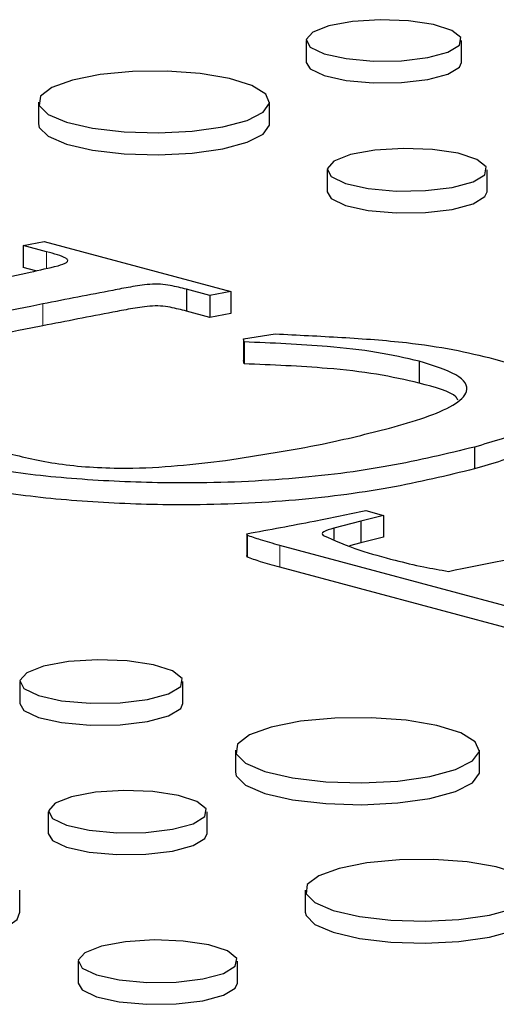
# Model space of a CAD drawing. Units: inches. Extents: x 0.5 to 17.3, y 0.1 to 10.6.
# Drawn here: x 14.8 to 14.9, y 7.9 to 8 of the extents above; entities that cross this region are included whole.
import ezdxf

# ---------------------------------------------------------------- set-up
doc = ezdxf.new("R2010")
doc.units = ezdxf.units.IN
doc.header["$MEASUREMENT"] = 0
doc.linetypes.add('PHANTOM', pattern=[0.49999999999999994, 0.25, -0.05, 0.05, -0.05, 0.05, -0.05])

msp = doc.modelspace()

# ---------------------------------------------------------------- linework, layer by layer
at = {"color": 7, "linetype": 'Continuous', "lineweight": 25}
for p, q in [((14.84330958413031, 8.018653899302297), (14.84330958413031, 8.016772173421808)), ((14.85668249677138, 8.016772173421808), (14.85668249677138, 8.018653899302297)), ((14.82027694429251, 8.0133561668305), (14.82027694429251, 8.011474440950009)), ((14.84016669368463, 8.011474440950009), (14.84016669368463, 8.0133561668305)), ((14.84511819657683, 8.00752137700738), (14.84511819657683, 8.00563965112689)), ((14.85888310565096, 8.00563965112689), (14.85888310565096, 8.00752137700738)), ((14.81894017526419, 8.001006288384085), (14.82075282692494, 8.001349466502676)), ((14.82097034512423, 8.000462383441413), (14.81894017526419, 8.001006288384085)), ((14.81894017526419, 8.001006288384085), (14.81894017526419, 7.999124562503596)), ((14.82075282692494, 8.001349466502676), (14.83681694875405, 7.99704571072613)), ((14.82005302989607, 7.998826416448592), (14.81894017526419, 7.999124562503596)), ((14.83500429709329, 7.996702532607539), (14.83299829592205, 7.99723996249137)), ((14.83299829592205, 7.99723996249137), (14.83299829592205, 7.995358236610882)), ((14.83681694875405, 7.99704571072613), (14.83500429709329, 7.996702532607539)), ((14.83500429709329, 7.996702532607539), (14.83500429709329, 7.994820806727049)), ((14.83681694875405, 7.99704571072613), (14.83681694875405, 7.99516398484564)), ((14.83500429709329, 7.994820806727049), (14.83299829592205, 7.995358236610882)), ((14.83681694875405, 7.99516398484564), (14.83500429709329, 7.994820806727049)), ((14.83792870843931, 7.992975057067872), (14.84064365781565, 7.993395935892559)), ((14.83796093335772, 7.992703104596536), (14.83792870843931, 7.992975057067872)), ((14.83792870843931, 7.992975057067872), (14.83792870843931, 7.991093331187383)), ((14.83796093335772, 7.992703104596536), (14.83796093335772, 7.990821378716046)), ((14.83796093335772, 7.990821378716046), (14.83792870843931, 7.991093331187383)), ((14.85305025140482, 7.991039014474311), (14.85305025140482, 7.989157288593821)), ((14.85780342687081, 7.98365744739518), (14.85780342687081, 7.98177572151469)), ((14.8484340318421, 7.978186022674244), (14.84998082792594, 7.977771618908397)), ((14.84800705167312, 7.977281672789402), (14.84568685754735, 7.976673017258316)), ((14.84998082792594, 7.977771618908397), (14.84800705167312, 7.977281672789402)), ((14.84800705167312, 7.977281672789402), (14.84800705167312, 7.975399946908913)), ((14.84998082792594, 7.977771618908397), (14.84998082792594, 7.975889893027907)), ((14.83821873270503, 7.976070836786071), (14.83820262024583, 7.976196021257004)), ((14.83820262024583, 7.976196021257004), (14.83820262024583, 7.974314295376514)), ((14.84568685754735, 7.976673017258316), (14.84568685754735, 7.975688562348735)), ((14.83821873270503, 7.976070836786071), (14.83821873270503, 7.974189110905581)), ((14.84800705167312, 7.975399946908913), (14.84703963430537, 7.975146164725254)), ((14.84998082792594, 7.975889893027907), (14.84800705167312, 7.975399946908913)), ((14.86338639398594, 7.969207274414247), (14.84103035683661, 7.97519670384249)), ((14.83821873270503, 7.974189110905581), (14.83820262024583, 7.974314295376514)), ((14.86338639398594, 7.967325548533757), (14.84103035683661, 7.973314977962001)), ((14.81865655915362, 7.96346940117693), (14.81865655915362, 7.96158767529644)), ((14.83270309544466, 7.96158767529644), (14.83270309544466, 7.96346940117693)), ((14.83721645254203, 7.957564602261503), (14.83721645254203, 7.955682876381013)), ((14.85822349567826, 7.955682876381013), (14.85822349567826, 7.957564602261503)), ((14.82111486242518, 7.952266869789704), (14.82111486242518, 7.950385143909214)), ((14.83477664287055, 7.950385143909214), (14.83477664287055, 7.952266869789704)), ((14.81867522830538, 7.94361968535609), (14.81867522830538, 7.94550141123658)), ((14.84323529561573, 7.945506290410125), (14.84323529561573, 7.943624564529635)), ((14.82368243665637, 7.939391227027787), (14.82368243665637, 7.937509501147297)), ((14.83739446953189, 7.937509501147297), (14.83739446953189, 7.939391227027787))]:
    msp.add_line(p, q, dxfattribs=at)
at = {"color": 8, "linetype": 'PHANTOM', "lineweight": 18}
for p, q in [((14.82097034512423, 8.000462383441413), (14.82097034512423, 7.99903685945005)), ((14.8206480959401, 7.995977326017308), (14.8206480959401, 7.994095600136818)), ((14.84103035683661, 7.97519670384249), (14.84103035683661, 7.973314977962001))]:
    msp.add_line(p, q, dxfattribs=at)
at = {"color": 7, "linetype": 'Continuous', "lineweight": 25, "flags": 128}
for points in [[(14.84526800184449, 8.019920593098592), (14.84387931120691, 8.019377473512979), (14.84331671874769, 8.018736631220749), (14.84365620569588, 8.0180846155245), (14.84485192245797, 8.017509484756955), (14.84674238085953, 8.017088913515176), (14.84907226401806, 8.016879702275833), (14.85152690830265, 8.01691010617608), (14.85377480040102, 8.017176019000715), (14.85551235002929, 8.017641527749296), (14.85650489148207, 8.018243762885854), (14.85661837653629, 8.018901389218097), (14.85583747840654, 8.019525590665822), (14.85426766171235, 8.020032065364695), (14.85212093889692, 8.02035241110016), (14.84968723677188, 8.020443363405546), (14.84729524029482, 8.020292638668023), (14.84526800184449, 8.019920593098592)], [(14.82318973065293, 8.015240141013317), (14.82142940218331, 8.014601130187561), (14.82045031853171, 8.0138514989041), (14.82033947557724, 8.013057855192168), (14.8211067222028, 8.012290717778422), (14.82268388517873, 8.011618250188599), (14.82493082665334, 8.011100204119131), (14.82764789601607, 8.010782610236697), (14.83059366973038, 8.01069368815149), (14.83350640287445, 8.010841338981006), (14.83612728632609, 8.011212443301092), (14.83822344308908, 8.011774026864341), (14.83960862043619, 8.01247619050669), (14.84015973928137, 8.013256543907122), (14.8398278302967, 8.014045749241486), (14.83864238505202, 8.014773682152448), (14.83670873555955, 8.015375662606393), (14.83419869506238, 8.015798201998239), (14.83133529167383, 8.016003755848736), (14.82837295135079, 8.015974059796209), (14.82557489103099, 8.015711752465245), (14.82318973065293, 8.015240141013317)], [(14.84330958413031, 8.016772173421808), (14.84365620569588, 8.01620288964401), (14.84485192245797, 8.015627758876464), (14.84674238085953, 8.015207187634685), (14.84907226401806, 8.014997976395343), (14.85152690830265, 8.01502838029559), (14.85377480040102, 8.015294293120224), (14.85551235002929, 8.015759801868805), (14.85650489148207, 8.016362037005363), (14.85668249677138, 8.016772173421808)], [(14.82027694429251, 8.011474440950009), (14.82033947557724, 8.011176129311677), (14.8211067222028, 8.01040899189793), (14.82268388517873, 8.009736524308108), (14.82493082665334, 8.00921847823864), (14.82764789601607, 8.008900884356207), (14.83059366973038, 8.008811962270999), (14.83350640287445, 8.008959613100517), (14.83612728632609, 8.009330717420601), (14.83822344308908, 8.009892300983852), (14.83960862043619, 8.0105944646262), (14.84015973928137, 8.011374818026633), (14.84016669368463, 8.011474440950009)], [(14.84713402083953, 8.00882520104323), (14.84570462390324, 8.008266161145716), (14.84512554032924, 8.007606534023326), (14.84547497856302, 8.006935405974064), (14.84670574503479, 8.006343416559826), (14.84865161791263, 8.005910517231335), (14.85104979628193, 8.005695173441683), (14.85357639286516, 8.005726468562921), (14.8558901767934, 8.006000176015514), (14.85767865872601, 8.006479330091324), (14.85870029426768, 8.007099218377329), (14.85881710587743, 8.007776121525584), (14.85801331750008, 8.008418620015068), (14.85639748520994, 8.008939940864568), (14.85418783611144, 8.009269676804621), (14.8516827955594, 8.009363295169395), (14.8492206831613, 8.009208152279966), (14.84713402083953, 8.00882520104323)], [(14.84511819657683, 8.00563965112689), (14.84547497856302, 8.005053680093571), (14.84670574503479, 8.004461690679337), (14.84865161791263, 8.004028791350846), (14.85104979628193, 8.003813447561193), (14.85357639286516, 8.00384474268243), (14.8558901767934, 8.004118450135023), (14.85767865872601, 8.004597604210833), (14.85870029426768, 8.005217492496838), (14.85888310565096, 8.00563965112689)], [(14.82071362676735, 7.964799901185181), (14.81925498466287, 7.964229423446004), (14.8186640531577, 7.963556300487959), (14.81902064082608, 7.962871441296434), (14.82027658852747, 7.96226733990018), (14.82226227356536, 7.961825583540204), (14.82470951817231, 7.961605833860774), (14.8272878084035, 7.961637769273774), (14.82964893187643, 7.961917076724719), (14.83147400578262, 7.962406034194661), (14.83251654377797, 7.963038605267879), (14.8326357453293, 7.963729357715736), (14.83181551160658, 7.964385001592558), (14.83016661971915, 7.964916988559733), (14.82791176165321, 7.965253470829502), (14.82535546848518, 7.96534900460682), (14.82284298177232, 7.965190687525689), (14.82071362676735, 7.964799901185181)], [(14.81865655915362, 7.96158767529644), (14.81902064082608, 7.960989715415945), (14.82027658852747, 7.96038561401969), (14.82226227356536, 7.959943857659714), (14.82470951817231, 7.959724107980284), (14.8272878084035, 7.959756043393284), (14.82964893187643, 7.960035350844229), (14.83147400578262, 7.960524308314171), (14.83251654377797, 7.961156879387389), (14.83270309544466, 7.96158767529644)], [(14.84029286278299, 7.95955440746949), (14.83843364900576, 7.958879500625943), (14.83739956596643, 7.958087759292379), (14.83728249648103, 7.957249533160785), (14.83809284268709, 7.956439302301447), (14.83975860176806, 7.955729059281858), (14.84213176371954, 7.955181912311158), (14.84500146268767, 7.954846477798809), (14.84811271332568, 7.954752560573263), (14.85118906736089, 7.954908505592158), (14.8539571772369, 7.955300456456214), (14.85617108424358, 7.955893586611109), (14.85763407302783, 7.956635193839672), (14.85821615061593, 7.957459383085158), (14.85786559685977, 7.958292921516208), (14.85661355999899, 7.959061745585301), (14.85457128900312, 7.95969754189997), (14.8519202486125, 7.960143817167509), (14.84889599539976, 7.960360917871951), (14.84576724753454, 7.960329553662977), (14.84281200799497, 7.960052511388191), (14.84029286278299, 7.95955440746949)], [(14.83721645254203, 7.955682876381013), (14.83728249648103, 7.955367807280295), (14.83809284268709, 7.954557576420958), (14.83975860176806, 7.953847333401368), (14.84213176371954, 7.953300186430668), (14.84500146268767, 7.952964751918319), (14.84811271332568, 7.952870834692773), (14.85118906736089, 7.953026779711669), (14.8539571772369, 7.953418730575724), (14.85617108424358, 7.954011860730619), (14.85763407302783, 7.954753467959184), (14.85821615061593, 7.955577657204668), (14.85822349567826, 7.955682876381013)], [(14.82311558384987, 7.953560925393068), (14.82169689615584, 7.953006073900848), (14.82112215115717, 7.952351388797346), (14.8214689713507, 7.951685288933526), (14.8226905167475, 7.951097734786983), (14.82462181087291, 7.950668078800959), (14.82700202175363, 7.950454348397171), (14.829509688721, 7.950485409050973), (14.83180613745563, 7.950757065848954), (14.83358121983084, 7.951232630035246), (14.83459520113579, 7.951847874031299), (14.83471113757658, 7.952519705726259), (14.83391337129446, 7.953157390526975), (14.83230964504639, 7.953674805567577), (14.83011655094874, 7.954002071079737), (14.82763027851176, 7.954094988042594), (14.82518661260495, 7.953941007505446), (14.82311558384987, 7.953560925393068)], [(14.82111486242518, 7.950385143909214), (14.8214689713507, 7.949803563053036), (14.8226905167475, 7.949216008906493), (14.82462181087291, 7.948786352920469), (14.82700202175363, 7.948572622516681), (14.829509688721, 7.948603683170483), (14.83180613745563, 7.948875339968465), (14.83358121983084, 7.949350904154756), (14.83459520113579, 7.949966148150809), (14.83477664287055, 7.950385143909214)], [(14.84614808197615, 7.947390264592944), (14.84438775350653, 7.946751253767187), (14.84340866985493, 7.946001622483724), (14.84329782690046, 7.945207978771794), (14.84406507352602, 7.944440841358047), (14.84564223650195, 7.943768373768224), (14.84788917797656, 7.943250327698756), (14.85060624733929, 7.942932733816322), (14.8535520210536, 7.942843811731114), (14.85646475419767, 7.942991462560633), (14.85908563764931, 7.943362566880718), (14.8611817944123, 7.943924150443967), (14.8625669717594, 7.944626314086316), (14.86311809060459, 7.945406667486749), (14.86278618161992, 7.946195872821111), (14.86160073637523, 7.946923805732074), (14.85966708688277, 7.947525786186019), (14.8571570463856, 7.947948325577864), (14.85429364299704, 7.948153879428362), (14.85133130267401, 7.948124183375834), (14.84853324235421, 7.947861876044872), (14.84614808197615, 7.947390264592944)], [(14.7967881493164, 7.94361968535609), (14.79681603220079, 7.94341052634893), (14.797478142491, 7.942595093013351), (14.79897093412387, 7.941862666055895), (14.80117346999926, 7.941272582352745), (14.80390731375954, 7.940872646976167), (14.80695098564205, 7.940695260311865), (14.81005790545227, 7.94075479317242), (14.81297636902476, 7.941046422559526), (14.81546993979763, 7.941546522394627), (14.81733660349671, 7.94221457756329), (14.81842513413057, 7.942996466208829), (14.81867522830538, 7.94361968535609)], [(14.84323529561573, 7.943624564529635), (14.84329782690046, 7.943326252891304), (14.84406507352602, 7.942559115477557), (14.84564223650195, 7.941886647887735), (14.84788917797656, 7.941368601818267), (14.85060624733929, 7.941051007935832), (14.8535520210536, 7.940962085850624), (14.85646475419767, 7.941109736680143), (14.85908563764931, 7.941480841000229), (14.8611817944123, 7.942042424563478), (14.8625669717594, 7.942744588205827), (14.86311809060459, 7.943524941606259), (14.86312504500785, 7.943624564529635)], [(14.82569051737907, 7.940690042584591), (14.82426661129462, 7.940133150169816), (14.82368975219867, 7.939476056923571), (14.82403784810861, 7.938807506929842), (14.82526388674295, 7.938217791569845), (14.82720228479039, 7.937786555170674), (14.8295912508536, 7.937572038597599), (14.83210814182802, 7.937603213502492), (14.83441303764099, 7.937875869541702), (14.83619464934109, 7.938353183006293), (14.83721236039597, 7.938970690067986), (14.83732872328834, 7.939644992976378), (14.8365280225648, 7.940285023387246), (14.83491839729489, 7.940804341647072), (14.83271723629056, 7.941132810947226), (14.8302218185425, 7.941226069688611), (14.82776916404517, 7.941071522761435), (14.82569051737907, 7.940690042584591)], [(14.82368243665637, 7.937509501147297), (14.82403784810861, 7.936925781049352), (14.82526388674295, 7.936336065689355), (14.82720228479039, 7.935904829290184), (14.8295912508536, 7.935690312717109), (14.83210814182802, 7.935721487622002), (14.83441303764099, 7.935994143661212), (14.83619464934109, 7.936471457125803), (14.83721236039597, 7.937088964187498), (14.83739446953189, 7.937509501147297)]]:
    msp.add_lwpolyline(points, dxfattribs=at)
at = {"color": 7, "linetype": 'Continuous', "lineweight": 25}
for points, knots in [([(14.82195320513584, 7.999262339202817), (14.82224694507589, 7.999353679792364), (14.82268844316276, 7.999490966861774), (14.82284845961246, 7.999733933959373), (14.82241425457128, 8.000079344801119), (14.82161207145204, 8.000292147017968), (14.82097034512423, 8.000462383441413)], [0, 0, 0, 0, 0.2492299833942546, 0.3745985678313105, 0.4996945774120814, 1, 1, 1, 1]), ([(14.81638635047992, 7.998055819905379), (14.81745602338808, 7.998271098777542), (14.81936578391126, 7.998655450936408), (14.82116273947506, 7.999076932849196), (14.82195320513584, 7.999262339202817)], [0, 0, 0, 0, 0.5601083984988762, 1, 1, 1, 1]), ([(14.83299829592205, 7.99723996249137), (14.83255474722966, 7.997354399007505), (14.83188992579844, 7.997525924365924), (14.83078831988185, 7.99770367260765), (14.82949999139946, 7.997658737780871), (14.82817618186623, 7.997436853827106), (14.82516160547439, 7.996857639472281), (14.82265410221782, 7.996368576839672), (14.8206480959401, 7.995977326017308)], [0, 0, 0, 0, 0.1250501274854676, 0.1874337725557981, 0.2495371874454778, 0.3742588058619877, 0.4994061282352561, 1, 1, 1, 1]), ([(14.8206480959401, 7.995977326017308), (14.81507258190087, 7.994869541965127), (14.80511630682763, 7.992891356157027), (14.79517426407333, 7.990908039627327), (14.79079976525964, 7.990035380353902)], [0, 0, 0, 0, 0.5599999998197835, 1, 1, 1, 1]), ([(14.83299829592205, 7.995358236610882), (14.83255474722966, 7.995472673127015), (14.83188992579844, 7.995644198485434), (14.83078831988184, 7.995821946727158), (14.82949999139947, 7.995777011900381), (14.82817618186623, 7.995555127946615), (14.82516160547439, 7.994975913591791), (14.82265410221782, 7.994486850959182), (14.8206480959401, 7.994095600136818)], [0, 0, 0, 0, 0.1250501274854716, 0.1874337725558019, 0.2495371874454812, 0.3742588058619906, 0.4994061282352584, 1, 1, 1, 1]), ([(14.8206480959401, 7.994095600136818), (14.8150723458183, 7.992987901191918), (14.8064792387747, 7.991280763067414), (14.79789841490537, 7.989569196883943), (14.79488537105923, 7.988968202849464)], [0, 0, 0, 0, 0.6488631054520129, 1, 1, 1, 1]), ([(14.84064365781565, 7.993395935892559), (14.84255585542183, 7.993303474262151), (14.84637673872802, 7.993118720814627), (14.85163074499379, 7.99273920597439), (14.85604214526902, 7.992082781372686), (14.85831188440001, 7.9915337279555), (14.85944689770989, 7.991259166474916)], [0, 0, 0, 0, 0.2802936416148543, 0.5600725011957249, 0.7800083896381699, 1, 1, 1, 1]), ([(14.85305025140482, 7.991039014474311), (14.85187140504589, 7.991311869457782), (14.84951313786982, 7.991857712388435), (14.8443255676441, 7.992438665046307), (14.84037563273366, 7.992602778012449), (14.83796093335772, 7.992703104596536)], [0, 0, 0, 0, 0.279790209403748, 0.5597167620920612, 1, 1, 1, 1]), ([(14.85305025140482, 7.989157288593821), (14.85187140504589, 7.989430143577292), (14.84951313786982, 7.989975986507944), (14.8443255676441, 7.990556939165815), (14.84037563273366, 7.99072105213196), (14.83796093335772, 7.990821378716046)], [0, 0, 0, 0, 0.279790209403748, 0.5597167620920612, 1, 1, 1, 1]), ([(14.85048031416135, 7.985287003870249), (14.8515329200444, 7.985586418759297), (14.85363686781543, 7.986184888992618), (14.85611355367355, 7.987233802279398), (14.8575259183698, 7.98850119882935), (14.85661627367622, 7.989929977923324), (14.85424074156065, 7.99066877082581), (14.85305025140482, 7.99103901447431)], [0, 0, 0, 0, 0.1874227680532662, 0.3746204742302544, 0.5612014097142385, 0.7800975205932046, 1, 1, 1, 1]), ([(14.85944689770989, 7.991259166474916), (14.86079366558658, 7.990855806994429), (14.863483693625, 7.990050138600594), (14.86568087845889, 7.988499477768142), (14.86545185168264, 7.986753748401142), (14.86260579397308, 7.985066981191629), (14.85940575180159, 7.984127742792165), (14.85780342687081, 7.98365744739518)], [0, 0, 0, 0, 0.1869374435802104, 0.3733880005372627, 0.5597011103061534, 0.7795335654513735, 1, 1, 1, 1]), ([(14.85636972243213, 7.987700625160596), (14.85632009226425, 7.987795186449243), (14.85601780218562, 7.988371145399278), (14.85440133011421, 7.988799370090943), (14.85305025140482, 7.989157288593821)], [0, 0, 0, 0, 0.1641806046090537, 1, 1, 1, 1]), ([(14.86520841259588, 7.985929082456889), (14.86524006078098, 7.985614364067167), (14.86533584053745, 7.984661903424371), (14.86253029385878, 7.983185450563948), (14.85938056095032, 7.98224608205839), (14.85780342687081, 7.98177572151469)], [0, 0, 0, 0, 0.1976822038170872, 0.5982634795596433, 1, 1, 1, 1]), ([(14.83637385612586, 7.982513520333208), (14.83923499275763, 7.982949021631784), (14.84434653890612, 7.983727063812879), (14.84860533598497, 7.984810159929555), (14.85048031416135, 7.985287003870249)], [0, 0, 0, 0, 0.5597399590369811, 0.9999999999999999, 0.9999999999999999, 0.9999999999999999, 0.9999999999999999]), ([(14.85780342687081, 7.98365744739518), (14.85543689358822, 7.983082050980861), (14.85070735589471, 7.981932116158372), (14.84197165106406, 7.980800645285944), (14.83304861258613, 7.980458437880862), (14.82490388800877, 7.980752883640729), (14.81768526512916, 7.981419007551233), (14.81383271270455, 7.982288354062868), (14.81190708682045, 7.982722880569078)], [0, 0, 0, 0, 0.1868746189133035, 0.3734705785093662, 0.5599141113685073, 0.7067064822805771, 0.853402750407046, 1, 1, 1, 1]), ([(14.81778813443091, 7.983081167158299), (14.81921952253282, 7.982740344695189), (14.82207321197441, 7.982060863383909), (14.8274783764449, 7.981743270224315), (14.83229878738847, 7.982016711112105), (14.83501455037606, 7.982347801501375), (14.83637385612586, 7.982513520333208)], [0, 0, 0, 0, 0.2802227416372293, 0.5586665685125339, 0.7791018311458529, 1, 1, 1, 1]), ([(14.85780342687081, 7.98177572151469), (14.85543689358822, 7.981200325100371), (14.85070735589471, 7.980050390277882), (14.84197165106406, 7.978918919405454), (14.83304861258613, 7.978576712000373), (14.82490388800877, 7.978871157760239), (14.81768526512916, 7.979537281670743), (14.81383271270455, 7.980406628182378), (14.81190708682045, 7.980841154688589)], [0, 0, 0, 0, 0.1868746189133035, 0.3734705785093662, 0.5599141113685073, 0.7067064822805771, 0.853402750407046, 1, 1, 1, 1]), ([(14.83820262024583, 7.976196021257004), (14.84014784486708, 7.976554462287893), (14.84362157230453, 7.977194556203067), (14.84696351617548, 7.97788306594964), (14.8484340318421, 7.978186022674244)], [0, 0, 0, 0, 0.5599819376372726, 1, 1, 1, 1]), ([(14.84568685754735, 7.976673017258316), (14.84535282260689, 7.976575386487916), (14.84488655465705, 7.976439107034354), (14.84462677894479, 7.976205905152812), (14.84472667934578, 7.976104262932588), (14.84477650360217, 7.976053569962494)], [0, 0, 0, 0, 0.558740264400929, 0.7799264269187497, 1, 1, 1, 1]), ([(14.85557185127067, 7.972958491836333), (14.85865573088184, 7.973576434743865), (14.86416265426128, 7.974679903320371), (14.86967694778735, 7.975780726747052), (14.87210323441677, 7.976265088551312)], [0, 0, 0, 0, 0.560000457366798, 1, 1, 1, 1]), ([(14.84103035683661, 7.97519670384249), (14.84046457053571, 7.975350550764458), (14.83945432109815, 7.975625254775744), (14.83859624610703, 7.975934696643022), (14.83821873270503, 7.976070836786071)], [0, 0, 0, 0, 0.5600461429268817, 0.9999999999999999, 0.9999999999999999, 0.9999999999999999, 0.9999999999999999]), ([(14.84477650360217, 7.976053569962494), (14.84576053076617, 7.975618140306152), (14.84752078951849, 7.974839230036561), (14.84992125368557, 7.974196092122974), (14.85097980039676, 7.973912483838957)], [0, 0, 0, 0, 0.5590241563644598, 1, 1, 1, 1]), ([(14.84103035683661, 7.973314977962001), (14.84046457053571, 7.973468824883968), (14.83945432109815, 7.973743528895255), (14.83859624610703, 7.974052970762532), (14.83821873270503, 7.974189110905581)], [0, 0, 0, 0, 0.5600461429268853, 1, 1, 1, 1]), ([(14.85097980039676, 7.973912483838957), (14.85177484653353, 7.973712619847995), (14.85319467377616, 7.9733556942231), (14.8548454453627, 7.973079866938139), (14.85557185127067, 7.972958491836333)], [0, 0, 0, 0, 0.5599597703898327, 1, 1, 1, 1])]:
    msp.add_open_spline(points, degree=3, knots=knots, dxfattribs=at)

doc.saveas('drawing.dxf')
